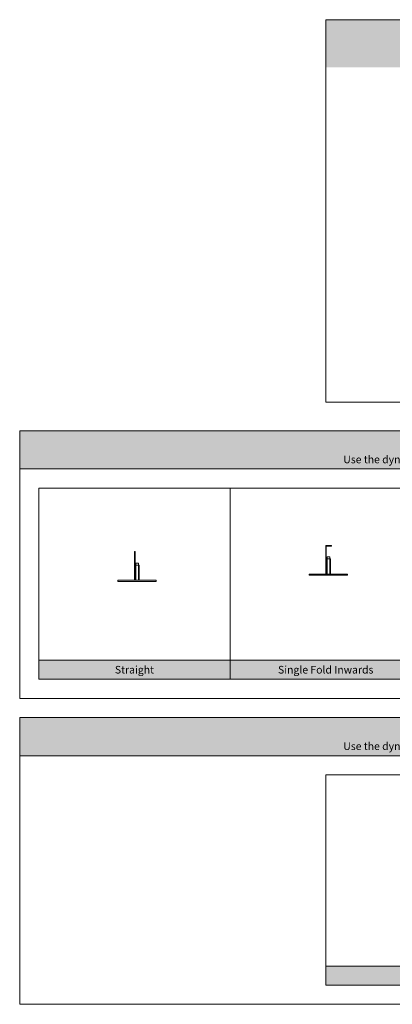
# Model space of a CAD drawing. Units: millimetres. Extents: x -3599 to 42330, y 5331 to 28496.
# Drawn here: x 37130 to 39079, y 11429 to 16579 of the extents above; entities that cross this region are included whole.
import ezdxf

# ---------------------------------------------------------------- set-up
doc = ezdxf.new("R2010")
doc.units = ezdxf.units.MM
doc.layers.get('0').update_dxf_attribs({"lineweight": 9})
doc.layers.add('L_Detalje', color=7, linetype='Continuous', lineweight=13)
doc.layers.add('L_Tekst', color=250, linetype='Continuous')
doc.styles.add('s020', font='arial.ttf', dxfattribs={"height": 50})

# ---------------------------------------------------------------- blocks, each defined once
blk = doc.blocks.new('*U41')
for points in [[(0, 0), (3, 0), (3, 150), (0, 150)], [(3, 0), (3, 80), (25, 80), (25, 0)], [(7, 90), (21, 90), (21, 0), (7, 0)], [(-86, 0), (114, 0), (114, -6), (-86, -6)]]:
    blk.add_lwpolyline(points, close=True)
blk = doc.blocks.new('*U42')
blk.add_lwpolyline([(3, 0), (0, 0), (0, 147, -0.414214), (3, 150), (30, 150), (30, 147), (3.5, 147, 0.414214), (3, 146.5)], format="xyb", close=True)
for points in [[(3, 0), (3, 80), (25, 80), (25, 0)], [(7, 90), (21, 90), (21, 0), (7, 0)], [(-86, 0), (114, 0), (114, -6), (-86, -6)]]:
    blk.add_lwpolyline(points, close=True)

msp = doc.modelspace()

# ---------------------------------------------------------------- hatches: boundary and pattern name
at = {"transparency": 33554661}
h = msp.add_hatch(color=256, dxfattribs=at)
h.dxf.hatch_style = 1
h.paths.add_polyline_path([(40730.4, 16578.8), (38730.4, 16578.8), (38730.4, 16328.8), (40730.4, 16328.8)])
h = msp.add_hatch(color=256, dxfattribs=at)
h.dxf.hatch_style = 1
h.paths.add_polyline_path([(42330.4, 14428.8), (37130.4, 14428.8), (37130.4, 14228.8), (38230.4, 14228.8), (39230.4, 14228.8), (40230.4, 14228.8), (41230.4, 14228.8), (42330.4, 14228.8)])
h = msp.add_hatch(color=256, dxfattribs=at)
h.dxf.hatch_style = 1
h.paths.add_polyline_path([(38230.4, 13228.8), (37230.4, 13228.8), (37230.4, 13128.8), (38230.4, 13128.8)])
h = msp.add_hatch(color=256, dxfattribs=at)
h.dxf.hatch_style = 1
h.paths.add_polyline_path([(39230.4, 13228.8), (38230.4, 13228.8), (38230.4, 13128.8), (39230.4, 13128.8)])
h = msp.add_hatch(color=256, dxfattribs=at)
h.dxf.hatch_style = 1
h.paths.add_polyline_path([(42330.4, 12928.8), (37130.4, 12928.8), (37130.4, 12728.8), (42330.4, 12728.8)])
h = msp.add_hatch(color=256, dxfattribs=at)
h.dxf.hatch_style = 1
h.paths.add_polyline_path([(39730.4, 11628.8), (38730.4, 11628.8), (38730.4, 11528.8), (39730.4, 11528.8)])
h.paths.add_polyline_path([(40730.4, 11628.8), (39730.4, 11628.8), (39730.4, 11528.8), (40730.4, 11528.8)])
h.paths.add_polyline_path([(40730.4, 11628.8), (40730.4, 11528.8)], flags=17)

# ---------------------------------------------------------------- linework, layer by layer
for points in [[(38730.4, 14578.8), (38730.4, 16578.8), (40730.4, 16578.8), (40730.4, 14578.8)], [(38230.4, 13128.8), (39230.4, 13128.8), (39230.4, 13228.8), (38230.4, 13228.8)], [(38730.4, 12628.8), (38730.4, 11628.8), (39730.4, 11628.8), (39730.4, 12628.8)]]:
    msp.add_lwpolyline(points, close=True)
for points in [[(38730.4, 16578.8), (40730.4, 16578.8)], [(37130.4, 14228.8), (37130.4, 14428.8), (42330.4, 14428.8), (42330.4, 14228.8)], [(37130.4, 14228.8), (37130.4, 13028.8), (42330.4, 13028.8), (42330.4, 14228.8)], [(37130.4, 14228.8), (42330.4, 14228.8)], [(38230.4, 14128.8), (37230.4, 14128.8), (37230.4, 13228.8)], [(39230.4, 14128.8), (38230.4, 14128.8), (38230.4, 13228.8)], [(38230.4, 13218.3), (38230.4, 13228.8), (37230.4, 13228.8), (37230.4, 13128.8), (38230.4, 13128.8), (38230.4, 13139.2)], [(37130.4, 12728.8), (37130.4, 12928.8), (42330.4, 12928.8), (42330.4, 12728.8)], [(37130.4, 12728.8), (42330.4, 12728.8)], [(37130.4, 12728.8), (37130.4, 11428.8), (42330.4, 11428.8), (42330.4, 12728.8)]]:
    msp.add_lwpolyline(points)
at = {"layer": 'L_Detalje'}
msp.add_lwpolyline([(38730.4, 11628.8), (38730.4, 11528.8), (40730.4, 11528.8)], dxfattribs=at)

# ---------------------------------------------------------------- block references
for name, p in [('*U42', (38730.4, 13678.8)), ('*U41', (37730.4, 13646.4))]:
    msp.add_blockref(name, p)

# ---------------------------------------------------------------- texts
at = {"layer": 'L_Tekst', "attachment_point": 5, "style": 's020'}
for s, width, heights, insert, char_height in [('Top Details\\P{\\H0.66667x;Use the dynamic blocks to create section drawings to your specification}', 3958.178, [306.9], (39730.4, 14328.8), 60), ('Straight', 987.681, [195.3], (37730.4, 13178.8), 40), ('Single Fold Inwards', 987.681, [195.3], (38730.4, 13178.8), 40), ('Bottom Details\\P{\\H0.66667x;Use the dynamic blocks to create section drawings to your specification}', 3958.178, [306.9], (39730.4, 12828.8), 60)]:
    msp.add_mtext_dynamic_manual_height_columns(s, width=width, gutter_width=10, heights=heights, dxfattribs=dict(at, insert=insert, char_height=char_height))

doc.saveas('drawing.dxf')
